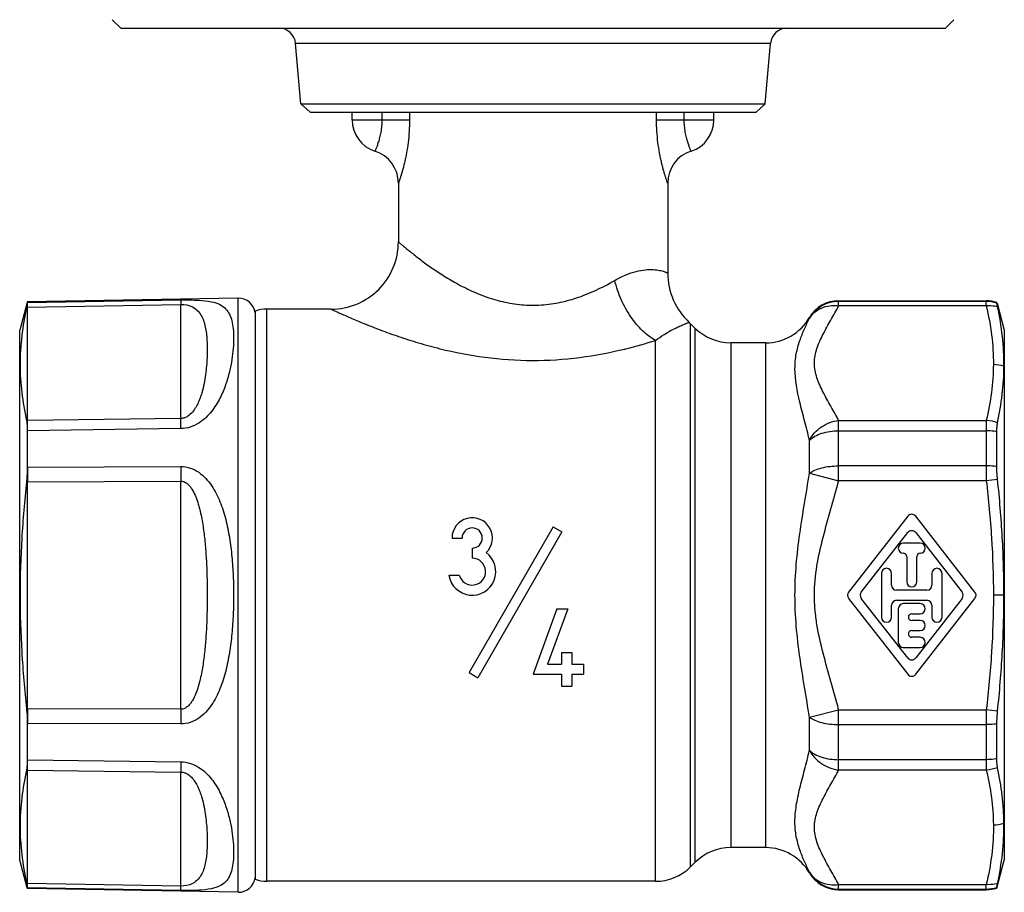
# Model space of a CAD drawing. Units: millimetres. Extents: x 0 to 594, y 0 to 420.
# Drawn here: x 153 to 211, y 141 to 193 of the extents above; entities that cross this region are included whole.
import ezdxf

# ---------------------------------------------------------------- set-up
doc = ezdxf.new("R2010")
doc.units = ezdxf.units.MM
doc.header["$LTSCALE"] = 32.67
doc.layers.get('0').update_dxf_attribs({"linetype": 'CONTINUOUS'})
doc.layers.add('A_STD', color=7, linetype='CONTINUOUS')
doc.layers.add('BEARBEITUNG', color=7, linetype='CONTINUOUS')

msp = doc.modelspace()

# ---------------------------------------------------------------- linework, layer by layer
at = {"color": 7, "linetype": 'Continuous'}
for p, q in [((158.389, 193.321), (158.889, 192.821)), ((208.389, 193.321), (207.889, 192.821)), ((158.889, 192.821), (207.889, 192.821)), ((197.496, 191.908), (169.281, 191.908)), ((169.595, 188.319), (169.281, 191.908)), ((197.182, 188.319), (197.496, 191.908)), ((169.595, 188.319), (197.182, 188.319)), ((169.595, 188.319), (170.139, 187.821)), ((170.139, 187.821), (196.639, 187.821)), ((172.639, 187.371), (172.639, 187.821)), ((174.405, 187.821), (174.405, 187.371)), ((176.051, 187.821), (176.051, 187.371)), ((190.727, 187.371), (190.727, 187.821)), ((192.373, 187.371), (192.373, 187.821)), ((194.139, 187.371), (194.139, 187.821)), ((197.182, 188.319), (196.639, 187.821)), ((172.639, 187.371), (176.051, 187.371)), ((190.727, 187.371), (194.139, 187.371)), ((173.996, 185.513), (173.997, 185.513)), ((192.781, 185.513), (192.781, 185.513)), ((175.389, 183.607), (175.389, 183.607)), ((175.389, 183.607), (175.389, 180.121)), ((191.389, 183.607), (191.389, 183.607)), ((191.389, 183.607), (191.389, 178.27)), ((165.871, 176.773), (153.34, 176.555)), ((165.871, 141.468), (165.871, 176.773)), ((153.33, 176.517), (152.889, 174.871)), ((153.34, 176.555), (153.34, 176.51)), ((153.354, 176.51), (162.465, 176.666)), ((153.354, 176.51), (153.354, 176.555)), ((153.354, 176.248), (162.465, 176.403)), ((153.354, 169.506), (153.354, 176.248)), ((162.465, 169.626), (162.465, 176.403)), ((171.389, 176.121), (167.567, 176.121)), ((167.567, 142.121), (167.567, 176.121)), ((201.544, 176.316), (201.544, 176.621)), ((210.318, 176.579), (201.544, 176.579)), ((210.318, 176.316), (201.544, 176.316)), ((210.318, 176.316), (210.318, 176.621)), ((199.812, 175.582), (199.812, 175.621)), ((193.01, 174.999), (192.753, 175.257)), ((192.753, 142.985), (192.753, 175.257)), ((193.01, 174.999), (193.01, 143.242)), ((152.889, 143.371), (152.889, 174.871)), ((190.667, 142.121), (190.667, 174.265)), ((197.213, 174.121), (195.132, 174.121)), ((195.132, 174.121), (195.132, 144.121)), ((197.213, 144.121), (197.213, 174.121)), ((162.465, 169.626), (153.354, 169.506)), ((201.544, 169.508), (210.318, 169.508)), ((201.544, 165.928), (201.544, 169.508)), ((210.318, 169.508), (210.318, 165.928)), ((153.34, 168.895), (153.34, 166.735)), ((162.465, 169.019), (153.354, 168.896)), ((153.354, 166.735), (153.354, 168.896)), ((201.544, 168.893), (210.318, 168.893)), ((199.812, 166.368), (199.812, 168.335)), ((153.354, 166.735), (162.465, 166.768)), ((210.318, 166.807), (201.544, 166.807)), ((199.812, 166.368), (201.544, 165.928)), ((153.292, 165.862), (153.354, 165.862)), ((153.354, 165.862), (162.465, 165.898)), ((153.354, 152.379), (153.354, 165.862)), ((162.465, 152.343), (162.465, 165.898)), ((210.318, 165.928), (201.544, 165.928)), ((205.652, 163.817), (202.133, 159.305)), ((209.645, 159.305), (206.125, 163.817)), ((184.589, 163.181), (179.589, 154.521)), ((185.109, 162.881), (180.109, 154.221)), ((184.589, 163.181), (185.109, 162.881)), ((202.894, 159.305), (205.652, 162.842)), ((206.125, 162.842), (208.884, 159.305)), ((178.575, 162.521), (179.175, 162.521)), ((206.389, 162.221), (205.389, 162.221)), ((179.775, 161.921), (179.775, 161.321)), ((205.589, 161.421), (205.589, 159.921)), ((206.189, 159.921), (206.189, 161.421)), ((178.389, 160.321), (179, 160.321)), ((204.089, 160.421), (204.089, 157.821)), ((204.689, 159.721), (204.689, 160.421)), ((207.089, 160.421), (207.089, 159.721)), ((207.689, 157.821), (207.689, 160.421)), ((206.789, 159.421), (204.989, 159.421)), ((202.133, 158.936), (205.652, 154.424)), ((205.652, 155.399), (202.894, 158.936)), ((204.989, 158.821), (206.789, 158.821)), ((206.389, 158.621), (205.389, 158.621)), ((208.884, 158.936), (206.125, 155.399)), ((206.125, 154.424), (209.645, 158.936)), ((184.808, 158.321), (183.389, 154.421)), ((185.447, 158.321), (184.246, 155.021)), ((184.808, 158.321), (185.447, 158.321)), ((204.689, 157.821), (204.689, 158.521)), ((205.089, 158.321), (205.089, 156.321)), ((205.889, 158.021), (206.389, 158.021)), ((207.089, 158.521), (207.089, 157.821)), ((206.389, 157.621), (205.889, 157.621)), ((205.889, 157.021), (206.389, 157.021)), ((206.389, 156.621), (205.889, 156.621)), ((185.089, 155.721), (185.689, 155.721)), ((185.089, 155.721), (185.089, 155.021)), ((185.689, 155.721), (185.689, 155.021)), ((205.389, 156.021), (206.389, 156.021)), ((179.589, 154.521), (180.109, 154.221)), ((184.246, 155.021), (185.089, 155.021)), ((185.689, 155.021), (186.389, 155.021)), ((186.389, 155.021), (186.389, 154.421)), ((183.389, 154.421), (185.089, 154.421)), ((185.089, 154.421), (185.089, 153.721)), ((185.689, 154.421), (186.389, 154.421)), ((185.689, 154.421), (185.689, 153.721)), ((185.089, 153.721), (185.689, 153.721)), ((153.292, 152.379), (153.354, 152.379)), ((162.465, 152.343), (153.354, 152.379)), ((199.812, 151.874), (201.544, 152.313)), ((201.544, 152.313), (210.318, 152.313)), ((201.544, 148.733), (201.544, 152.313)), ((210.318, 152.313), (210.318, 148.733)), ((199.812, 149.907), (199.812, 151.874)), ((153.34, 151.506), (153.34, 149.346)), ((153.354, 149.346), (153.354, 151.506)), ((162.465, 151.474), (153.354, 151.506)), ((201.544, 151.435), (210.318, 151.435)), ((153.354, 149.346), (162.465, 149.222)), ((210.318, 149.348), (201.544, 149.348)), ((153.354, 141.994), (153.354, 148.735)), ((153.354, 148.735), (162.465, 148.616)), ((162.465, 141.838), (162.465, 148.616)), ((210.318, 148.733), (201.544, 148.733)), ((197.213, 144.121), (195.132, 144.121)), ((153.33, 141.725), (152.889, 143.371)), ((193.01, 143.242), (192.753, 142.985)), ((199.812, 142.621), (199.812, 142.66)), ((153.34, 141.731), (153.34, 141.687)), ((165.871, 141.468), (153.34, 141.687)), ((162.465, 141.838), (153.354, 141.994)), ((153.354, 141.686), (153.354, 141.731)), ((162.465, 141.575), (153.354, 141.731)), ((190.667, 142.121), (167.567, 142.121)), ((201.544, 141.925), (210.318, 141.925)), ((201.544, 141.621), (201.544, 141.925)), ((201.544, 141.662), (210.318, 141.662)), ((210.318, 141.621), (210.318, 141.925))]:
    msp.add_line(p, q, dxfattribs=at)
for centre, radius, start, end in [((168.285, 191.821), 1, 5, 90), ((198.493, 191.821), 1, 90, 175), ((174.589, 187.371), 1.95, 180, 252.31417), ((192.189, 187.371), 1.95, 287.68583, 360), ((173.389, 183.607), 2, 0, 72.31417), ((193.389, 183.607), 2, 107.68583, 180), ((171.389, 180.121), 4, 269.99985, 0.00011), ((195.389, 178.27), 4, 180, 227.2021), ((165.889, 175.774), 1, 7.58333, 91), ((153.389, 173.939), 2.308, 90.86598, 92.40986), ((153.389, 174.505), 2.005, 90.99744, 91.39374), ((201.543, 174.578), 2.001, 89.97297, 149.90498), ((201.544, 174.621), 2, 90, 150), ((210.318, 174.621), 2, 71.67486, 90), ((197.213, 177.121), 3, 270, 330), ((190.667, 173.171), 2.95, 45, 47.2021), ((195.132, 177.121), 3, 225, 270), ((182.488, 199.775), 26.786, 283.71222, 283.87348), ((182.04, 201.541), 28.608, 283.89709, 287.55135), ((153.389, 167.198), 2.308, 90.86598, 92.40986), ((153.389, 165.33), 3.566, 90.5607, 90.78353), ((153.389, 162.159), 4.577, 90.43679, 90.61039), ((260.454, 166.299), 107.101, 179.76638, 180.23362), ((264.068, 166.333), 101.605, 179.75493, 180.24506), ((205.889, 163.633), 0.3, 37.95423, 142.04577), ((179.775, 162.521), 1.2, 313.53115, 180), ((179.775, 162.521), 0.6, 270, 180), ((205.889, 162.657), 0.3, 37.95423, 142.04577), ((205.389, 161.921), 0.3, 90, 270), ((206.389, 161.921), 0.3, 270, 90), ((179.775, 160.521), 1.4, 188.21321, 53.81771), ((205.389, 161.421), 0.2, 0, 90), ((206.389, 161.421), 0.2, 90, 180), ((179.775, 160.521), 0.8, 194.47751, 90), ((204.389, 160.421), 0.3, 0, 180), ((207.389, 160.421), 0.3, 0, 180), ((204.989, 159.721), 0.3, 180, 270), ((205.889, 159.921), 0.3, 180, 360), ((206.789, 159.721), 0.3, 270, 360), ((202.369, 159.121), 0.3, 142.04577, 217.95423), ((203.13, 159.121), 0.3, 142.04577, 217.95423), ((208.647, 159.121), 0.3, 322.04577, 37.95423), ((209.408, 159.121), 0.3, 322.04577, 37.95423), ((204.989, 158.521), 0.3, 90, 180), ((205.389, 158.321), 0.3, 90, 180), ((206.389, 158.321), 0.3, 270, 90), ((206.789, 158.521), 0.3, 0, 90), ((205.889, 157.821), 0.2, 90, 270), ((204.389, 157.821), 0.3, 180, 360), ((206.389, 157.321), 0.3, 270, 90), ((207.389, 157.821), 0.3, 180, 360), ((205.889, 156.821), 0.2, 90, 270), ((205.389, 156.321), 0.3, 180, 270), ((206.389, 156.321), 0.3, 270, 90), ((205.889, 155.584), 0.3, 217.95423, 322.04577), ((205.889, 154.608), 0.3, 217.95423, 322.04577), ((254.955, 151.943), 101.602, 179.75373, 180.24627), ((264.195, 151.908), 101.731, 179.75524, 180.24476), ((153.389, 156.083), 4.577, 269.3896, 269.5632), ((153.389, 152.911), 3.566, 269.21646, 269.43929), ((153.389, 151.043), 2.308, 267.59014, 269.13402), ((195.132, 141.121), 3, 90, 135), ((197.213, 141.121), 3, 30, 90), ((190.667, 145.071), 2.95, 270, 315), ((165.889, 142.468), 1, 269, 352.41667), ((201.543, 143.663), 2.001, 210.09502, 270.02703), ((201.544, 143.621), 2, 210, 270), ((153.389, 144.302), 2.308, 267.59014, 269.13402), ((153.389, 143.736), 2.005, 268.60626, 269.00256), ((210.318, 143.621), 2, 270, 288.32514)]:
    msp.add_arc(centre, radius, start, end, dxfattribs=at)
for points, knots in [([(174.405, 187.371), (174.405, 187.246), (174.394, 187), (174.348, 186.647), (174.281, 186.327), (174.214, 186.088), (174.159, 185.921), (174.122, 185.816), (174.088, 185.726), (174.058, 185.652), (174.037, 185.6), (174.022, 185.567), (174.014, 185.548), (174.007, 185.533), (174.002, 185.522), (173.999, 185.517), (173.997, 185.513), (173.997, 185.513)], [0, 0, 0, 0, 0.195918, 0.383947, 0.556563, 0.707505, 0.773098, 0.831296, 0.881561, 0.923429, 0.956482, 0.969604, 0.980407, 0.98886, 0.994947, 0.99866, 1, 1, 1, 1]), ([(176.051, 187.371), (176.051, 187.143), (176.036, 186.691), (175.974, 186.03), (175.893, 185.5), (175.814, 185.1), (175.752, 184.822), (175.688, 184.565), (175.625, 184.332), (175.564, 184.126), (175.516, 183.973), (175.481, 183.867), (175.459, 183.8), (175.44, 183.743), (175.423, 183.696), (175.41, 183.659), (175.401, 183.635), (175.395, 183.621), (175.392, 183.613), (175.39, 183.61), (175.39, 183.607), (175.389, 183.607)], [0, 0, 0, 0, 0.178182, 0.352568, 0.518619, 0.596982, 0.671218, 0.740475, 0.803773, 0.860085, 0.908311, 0.929039, 0.947335, 0.963079, 0.976152, 0.986438, 0.993867, 0.996497, 0.998398, 0.999565, 1, 1, 1, 1]), ([(191.389, 183.607), (191.388, 183.607), (191.388, 183.61), (191.385, 183.613), (191.383, 183.621), (191.377, 183.635), (191.368, 183.659), (191.355, 183.696), (191.338, 183.743), (191.319, 183.8), (191.296, 183.867), (191.262, 183.973), (191.214, 184.126), (191.153, 184.333), (191.09, 184.566), (191.026, 184.823), (190.964, 185.1), (190.885, 185.5), (190.803, 186.03), (190.741, 186.691), (190.727, 187.143), (190.727, 187.371)], [0, 0, 0, 0, 0.000433, 0.001598, 0.003496, 0.006126, 0.013562, 0.023863, 0.03694, 0.052685, 0.070992, 0.091734, 0.139979, 0.196322, 0.259657, 0.328933, 0.403187, 0.481553, 0.647605, 0.821863, 1, 1, 1, 1]), ([(192.781, 185.513), (192.78, 185.513), (192.779, 185.517), (192.776, 185.522), (192.771, 185.533), (192.764, 185.548), (192.756, 185.567), (192.741, 185.6), (192.719, 185.652), (192.69, 185.726), (192.655, 185.816), (192.618, 185.921), (192.564, 186.088), (192.496, 186.328), (192.429, 186.648), (192.384, 187), (192.373, 187.246), (192.373, 187.371)], [0, 0, 0, 0, 0.001338, 0.005053, 0.011146, 0.019611, 0.030426, 0.04356, 0.076653, 0.118562, 0.168883, 0.227137, 0.29279, 0.443799, 0.616427, 0.804266, 1, 1, 1, 1]), ([(175.389, 180.121), (175.389, 180.12), (175.391, 180.119), (175.395, 180.115), (175.402, 180.11), (175.416, 180.097), (175.44, 180.077), (175.477, 180.045), (175.524, 180.005), (175.581, 179.957), (175.648, 179.901), (175.756, 179.811), (175.912, 179.681), (176.126, 179.508), (176.371, 179.314), (176.646, 179.102), (176.949, 178.875), (177.401, 178.55), (178.025, 178.13), (178.85, 177.637), (179.767, 177.173), (180.774, 176.773), (181.863, 176.479), (183.009, 176.334), (184.172, 176.365), (185.303, 176.567), (186.685, 177.004), (187.644, 177.48), (188.241, 177.828)], [0, 0, 0, 0, 0.000126, 0.0005, 0.001121, 0.001987, 0.00445, 0.007877, 0.012252, 0.017546, 0.023728, 0.030766, 0.047277, 0.066786, 0.088998, 0.113637, 0.140439, 0.169174, 0.231659, 0.299777, 0.372561, 0.449256, 0.529068, 0.610929, 0.693339, 0.774634, 0.853452, 1, 1, 1, 1]), ([(188.241, 177.828), (188.454, 177.952), (188.87, 178.162), (189.489, 178.372), (190.042, 178.471), (190.451, 178.482), (190.729, 178.455), (190.9, 178.427), (191.046, 178.393), (191.166, 178.357), (191.249, 178.328), (191.302, 178.307), (191.333, 178.295), (191.356, 178.285), (191.372, 178.278), (191.381, 178.274), (191.385, 178.272), (191.388, 178.271), (191.389, 178.27)], [0, 0, 0, 0, 0.224374, 0.422904, 0.592884, 0.733947, 0.793774, 0.846483, 0.891949, 0.929948, 0.960134, 0.972158, 0.982076, 0.989854, 0.995458, 0.997433, 0.998852, 1, 1, 1, 1]), ([(190.667, 174.265), (190.385, 174.414), (189.836, 174.837), (189.152, 175.673), (188.594, 176.69), (188.336, 177.441), (188.241, 177.828)], [0, 0, 0, 0, 0.216496, 0.46338, 0.729566, 1, 1, 1, 1]), ([(162.465, 176.666), (162.819, 176.672), (163.427, 176.67), (164.212, 176.598), (164.766, 176.433), (165.139, 176.166), (165.373, 175.816), (165.511, 175.403), (165.585, 174.925), (165.607, 174.382), (165.58, 173.776), (165.5, 173.108), (165.357, 172.383), (165.134, 171.611), (164.799, 170.805), (164.391, 170.143), (163.947, 169.656), (163.531, 169.327), (163.03, 169.086), (162.655, 169.022), (162.465, 169.019)], [0, 0, 0, 0, 0.0932, 0.160033, 0.206732, 0.243575, 0.278308, 0.315596, 0.357588, 0.405085, 0.458314, 0.517286, 0.58196, 0.652341, 0.728581, 0.811176, 0.855286, 0.901524, 0.949966, 1, 1, 1, 1]), ([(153.292, 176.246), (153.173, 175.68), (152.982, 174.546), (152.874, 172.84), (152.979, 171.152), (153.175, 170.051), (153.292, 169.504)], [0, 0, 0, 0, 0.255358, 0.507058, 0.753119, 1, 1, 1, 1]), ([(153.34, 176.51), (153.34, 176.5), (153.336, 176.472), (153.327, 176.418), (153.311, 176.34), (153.299, 176.28), (153.292, 176.246)], [0, 0, 0, 0, 0.108452, 0.313158, 0.611726, 1, 1, 1, 1]), ([(153.354, 176.248), (153.353, 176.308), (153.354, 176.395), (153.352, 176.483), (153.354, 176.51)], [0, 0, 0, 0, 0.684942, 1, 1, 1, 1]), ([(162.465, 176.666), (162.463, 176.638), (162.464, 176.551), (162.464, 176.463), (162.465, 176.403)], [0, 0, 0, 0, 0.31679, 1, 1, 1, 1]), ([(162.465, 176.403), (162.699, 176.408), (163.092, 176.335), (163.5, 176.021), (163.717, 175.69), (163.9, 175.216), (164.01, 174.548), (164.045, 173.678), (164.01, 172.895), (163.936, 172.224), (163.847, 171.687), (163.737, 171.228), (163.615, 170.854), (163.5, 170.566), (163.352, 170.277), (163.156, 169.991), (162.928, 169.776), (162.686, 169.653), (162.54, 169.627), (162.465, 169.626)], [0, 0, 0, 0, 0.085833, 0.138751, 0.184111, 0.228872, 0.324, 0.429901, 0.54727, 0.610409, 0.676697, 0.746472, 0.782892, 0.820556, 0.859807, 0.901354, 0.946914, 0.97244, 1, 1, 1, 1]), ([(171.389, 176.121), (171.39, 176.121), (171.392, 176.118), (171.399, 176.116), (171.409, 176.111), (171.424, 176.104), (171.443, 176.096), (171.477, 176.08), (171.529, 176.056), (171.604, 176.022), (171.695, 175.98), (171.8, 175.932), (171.97, 175.856), (172.217, 175.746), (172.55, 175.601), (172.931, 175.439), (173.355, 175.263), (173.817, 175.078), (174.497, 174.816), (175.419, 174.484), (176.603, 174.105), (177.431, 173.878), (177.859, 173.772)], [0, 0, 0, 0, 0.000344, 0.001367, 0.003067, 0.005438, 0.008477, 0.01218, 0.02156, 0.033527, 0.047998, 0.064884, 0.084097, 0.129112, 0.182198, 0.242515, 0.30927, 0.381696, 0.459136, 0.626719, 0.808046, 1, 1, 1, 1]), ([(199.812, 175.582), (199.892, 175.714), (200.103, 175.959), (200.524, 176.213), (201.02, 176.341), (201.369, 176.339), (201.544, 176.316)], [0, 0, 0, 0, 0.235092, 0.478343, 0.733352, 1, 1, 1, 1]), ([(200.111, 172.912), (200.111, 173.058), (200.137, 173.353), (200.249, 173.788), (200.417, 174.215), (200.693, 174.781), (201.088, 175.473), (201.399, 176.031), (201.544, 176.316)], [0, 0, 0, 0, 0.117244, 0.236822, 0.359802, 0.485892, 0.743195, 1, 1, 1, 1]), ([(210.318, 176.316), (210.454, 175.741), (210.671, 174.584), (210.744, 173.408), (210.74, 172.824)], [0, 0, 0, 0, 0.502723, 1, 1, 1, 1]), ([(198.952, 172.592), (198.952, 172.884), (199.002, 173.449), (199.219, 174.237), (199.506, 174.935), (199.714, 175.371), (199.812, 175.582)], [0, 0, 0, 0, 0.27974, 0.538246, 0.778551, 1, 1, 1, 1]), ([(190.667, 174.265), (190.831, 174.386), (191.137, 174.596), (191.57, 174.85), (191.883, 175.01), (192.092, 175.108), (192.22, 175.164), (192.329, 175.21), (192.422, 175.247), (192.499, 175.276), (192.56, 175.298), (192.603, 175.312), (192.629, 175.321), (192.644, 175.326), (192.655, 175.33), (192.664, 175.333), (192.668, 175.334), (192.671, 175.336), (192.671, 175.335)], [0, 0, 0, 0, 0.26824, 0.487248, 0.659925, 0.730431, 0.791265, 0.843118, 0.886656, 0.92244, 0.950954, 0.972673, 0.981109, 0.987964, 0.99326, 0.997017, 0.999257, 1, 1, 1, 1]), ([(177.859, 173.772), (178.738, 173.555), (180.555, 173.202), (183.344, 173.008), (186.136, 173.19), (187.956, 173.537), (188.838, 173.752)], [0, 0, 0, 0, 0.245157, 0.499707, 0.754404, 1, 1, 1, 1]), ([(199.812, 168.335), (199.72, 168.722), (199.526, 169.475), (199.158, 170.874), (198.952, 171.919), (198.952, 172.592)], [0, 0, 0, 0, 0.274597, 0.535943, 1, 1, 1, 1]), ([(201.544, 169.508), (201.399, 169.793), (201.088, 170.351), (200.693, 171.043), (200.417, 171.609), (200.249, 172.036), (200.138, 172.471), (200.111, 172.766), (200.111, 172.912)], [0, 0, 0, 0, 0.256747, 0.51401, 0.640101, 0.7631, 0.882724, 1, 1, 1, 1]), ([(210.74, 172.824), (210.736, 172.269), (210.656, 171.152), (210.447, 170.054), (210.318, 169.508)], [0, 0, 0, 0, 0.497302, 1, 1, 1, 1]), ([(153.292, 169.504), (153.311, 169.417), (153.334, 169.214), (153.34, 169.01), (153.34, 168.895)], [0, 0, 0, 0, 0.43951, 1, 1, 1, 1]), ([(153.354, 168.896), (153.354, 168.955), (153.353, 169.159), (153.353, 169.363), (153.354, 169.506)], [0, 0, 0, 0, 0.29402, 1, 1, 1, 1]), ([(162.465, 169.019), (162.464, 169.078), (162.464, 169.281), (162.464, 169.483), (162.465, 169.626)], [0, 0, 0, 0, 0.293905, 1, 1, 1, 1]), ([(199.812, 168.335), (199.893, 168.49), (200.103, 168.785), (200.516, 169.14), (201.005, 169.395), (201.363, 169.485), (201.544, 169.508)], [0, 0, 0, 0, 0.243178, 0.494281, 0.748425, 1, 1, 1, 1]), ([(199.812, 168.335), (199.906, 168.426), (200.139, 168.589), (200.554, 168.761), (201.032, 168.869), (201.371, 168.893), (201.544, 168.893)], [0, 0, 0, 0, 0.211584, 0.454141, 0.720628, 1, 1, 1, 1]), ([(153.34, 166.735), (153.34, 166.666), (153.336, 166.374), (153.315, 166.083), (153.292, 165.862)], [0, 0, 0, 0, 0.2386, 1, 1, 1, 1]), ([(162.465, 166.768), (162.655, 166.768), (163.034, 166.705), (163.537, 166.444), (163.955, 166.078), (164.407, 165.504), (164.818, 164.682), (165.147, 163.626), (165.366, 162.528), (165.505, 161.405), (165.582, 160.266), (165.607, 159.12), (165.582, 157.975), (165.505, 156.836), (165.366, 155.713), (165.147, 154.615), (164.818, 153.559), (164.406, 152.737), (163.954, 152.163), (163.537, 151.797), (163.034, 151.537), (162.655, 151.473), (162.465, 151.474)], [0, 0, 0, 0, 0.031836, 0.063069, 0.093743, 0.124141, 0.184911, 0.246463, 0.308928, 0.372168, 0.435951, 0.500012, 0.564073, 0.627857, 0.691097, 0.753562, 0.815113, 0.87588, 0.906276, 0.936945, 0.968169, 1, 1, 1, 1]), ([(199.812, 166.368), (199.909, 166.441), (200.147, 166.57), (200.558, 166.704), (201.034, 166.788), (201.371, 166.807), (201.544, 166.807)], [0, 0, 0, 0, 0.202096, 0.44331, 0.713867, 1, 1, 1, 1]), ([(198.952, 159.121), (198.952, 159.733), (199.008, 160.957), (199.228, 162.775), (199.518, 164.575), (199.718, 165.771), (199.812, 166.368)], [0, 0, 0, 0, 0.251483, 0.502282, 0.751875, 1, 1, 1, 1]), ([(153.292, 165.862), (153.173, 164.742), (152.98, 162.498), (152.874, 159.121), (152.98, 155.743), (153.173, 153.499), (153.292, 152.379)], [0, 0, 0, 0, 0.25, 0.5, 0.75, 1, 1, 1, 1]), ([(162.465, 165.898), (162.541, 165.899), (162.694, 165.861), (162.881, 165.728), (163.032, 165.559), (163.197, 165.308), (163.357, 164.967), (163.502, 164.541), (163.617, 164.105), (163.74, 163.514), (163.85, 162.765), (163.938, 161.86), (164.013, 160.644), (164.045, 159.12), (164.013, 157.597), (163.938, 156.381), (163.85, 155.476), (163.74, 154.727), (163.617, 154.136), (163.502, 153.7), (163.357, 153.274), (163.197, 152.933), (163.032, 152.683), (162.881, 152.513), (162.694, 152.38), (162.541, 152.342), (162.465, 152.343)], [0, 0, 0, 0, 0.015706, 0.031302, 0.046826, 0.062298, 0.093196, 0.124146, 0.155169, 0.186268, 0.248668, 0.311305, 0.374116, 0.500012, 0.625908, 0.688718, 0.751356, 0.813756, 0.844854, 0.875877, 0.906826, 0.937722, 0.953194, 0.968706, 0.984299, 1, 1, 1, 1]), ([(200.111, 159.121), (200.111, 159.702), (200.218, 160.866), (200.61, 162.567), (201.088, 164.245), (201.401, 165.365), (201.544, 165.928)], [0, 0, 0, 0, 0.249945, 0.49996, 0.749983, 1, 1, 1, 1]), ([(210.318, 165.928), (210.451, 164.799), (210.664, 162.534), (210.74, 160.259), (210.74, 159.122)], [0, 0, 0, 0, 0.50001, 1, 1, 1, 1]), ([(199.812, 151.874), (199.718, 152.471), (199.518, 153.666), (199.228, 155.466), (199.008, 157.285), (198.952, 158.508), (198.952, 159.121)], [0, 0, 0, 0, 0.248151, 0.497759, 0.748548, 1, 1, 1, 1]), ([(201.544, 152.313), (201.401, 152.877), (201.088, 153.997), (200.61, 155.674), (200.284, 157.094), (200.137, 158.248), (200.111, 158.83), (200.111, 159.121)], [0, 0, 0, 0, 0.250027, 0.500055, 0.750006, 0.875003, 1, 1, 1, 1]), ([(210.74, 159.122), (210.74, 157.985), (210.664, 155.709), (210.451, 153.443), (210.318, 152.313)], [0, 0, 0, 0, 0.499989, 1, 1, 1, 1]), ([(153.292, 152.379), (153.3, 152.305), (153.327, 152.014), (153.34, 151.722), (153.34, 151.506)], [0, 0, 0, 0, 0.258159, 1, 1, 1, 1]), ([(199.812, 151.874), (199.909, 151.8), (200.147, 151.671), (200.558, 151.538), (201.034, 151.454), (201.371, 151.435), (201.544, 151.435)], [0, 0, 0, 0, 0.202096, 0.44331, 0.713867, 1, 1, 1, 1]), ([(199.812, 142.66), (199.714, 142.87), (199.506, 143.306), (199.219, 144.004), (199.002, 144.792), (198.923, 145.679), (199.016, 146.645), (199.239, 147.675), (199.526, 148.767), (199.72, 149.519), (199.812, 149.907)], [0, 0, 0, 0, 0.092789, 0.193476, 0.301793, 0.419003, 0.54771, 0.688844, 0.840566, 1, 1, 1, 1]), ([(199.812, 149.907), (199.906, 149.816), (200.139, 149.652), (200.554, 149.48), (201.032, 149.373), (201.371, 149.348), (201.544, 149.348)], [0, 0, 0, 0, 0.211584, 0.454141, 0.720628, 1, 1, 1, 1]), ([(199.812, 149.907), (199.893, 149.751), (200.103, 149.457), (200.516, 149.101), (201.005, 148.846), (201.363, 148.757), (201.544, 148.733)], [0, 0, 0, 0, 0.243178, 0.494281, 0.748425, 1, 1, 1, 1]), ([(153.34, 149.346), (153.34, 149.232), (153.334, 149.028), (153.311, 148.825), (153.292, 148.737)], [0, 0, 0, 0, 0.56049, 1, 1, 1, 1]), ([(153.354, 148.735), (153.354, 148.776), (153.353, 148.98), (153.353, 149.183), (153.354, 149.346)], [0, 0, 0, 0, 0.20273, 1, 1, 1, 1]), ([(162.465, 149.222), (162.464, 149.163), (162.464, 148.961), (162.464, 148.758), (162.465, 148.616)], [0, 0, 0, 0, 0.293905, 1, 1, 1, 1]), ([(162.465, 149.222), (162.655, 149.22), (163.031, 149.156), (163.531, 148.914), (163.947, 148.586), (164.391, 148.098), (164.799, 147.436), (165.134, 146.63), (165.358, 145.858), (165.5, 145.133), (165.58, 144.466), (165.607, 143.859), (165.585, 143.316), (165.511, 142.839), (165.373, 142.425), (165.139, 142.075), (164.766, 141.808), (164.211, 141.643), (163.427, 141.571), (162.819, 141.569), (162.465, 141.575)], [0, 0, 0, 0, 0.050043, 0.098497, 0.144742, 0.188854, 0.27145, 0.347689, 0.418067, 0.482738, 0.541707, 0.594935, 0.64243, 0.68442, 0.721706, 0.756439, 0.793283, 0.839985, 0.906818, 1, 1, 1, 1]), ([(153.292, 148.737), (153.175, 148.19), (152.979, 147.089), (152.874, 145.402), (152.982, 143.696), (153.173, 142.562), (153.292, 141.996)], [0, 0, 0, 0, 0.246881, 0.492942, 0.744642, 1, 1, 1, 1]), ([(162.465, 148.616), (162.54, 148.615), (162.686, 148.588), (162.929, 148.465), (163.156, 148.25), (163.352, 147.964), (163.5, 147.675), (163.615, 147.388), (163.737, 147.013), (163.847, 146.554), (163.936, 146.017), (164.01, 145.346), (164.045, 144.563), (164.01, 143.693), (163.9, 143.025), (163.717, 142.551), (163.5, 142.22), (163.092, 141.906), (162.699, 141.833), (162.465, 141.838)], [0, 0, 0, 0, 0.02757, 0.053102, 0.098673, 0.140221, 0.179471, 0.217135, 0.253555, 0.323329, 0.389615, 0.452752, 0.570119, 0.676017, 0.771144, 0.815905, 0.861264, 0.914183, 1, 1, 1, 1]), ([(201.544, 141.925), (201.399, 142.21), (201.088, 142.769), (200.693, 143.46), (200.417, 144.026), (200.249, 144.454), (200.137, 144.889), (200.098, 145.329), (200.137, 145.77), (200.249, 146.205), (200.417, 146.632), (200.693, 147.198), (201.088, 147.89), (201.399, 148.448), (201.544, 148.733)], [0, 0, 0, 0, 0.128404, 0.257054, 0.320102, 0.381595, 0.441387, 0.500007, 0.558625, 0.618414, 0.679903, 0.742948, 0.871598, 1, 1, 1, 1]), ([(210.318, 148.733), (210.444, 148.197), (210.65, 147.119), (210.733, 146.024), (210.74, 145.479)], [0, 0, 0, 0, 0.502684, 1, 1, 1, 1]), ([(210.74, 145.479), (210.746, 144.885), (210.676, 143.688), (210.456, 142.51), (210.318, 141.925)], [0, 0, 0, 0, 0.497273, 1, 1, 1, 1]), ([(199.812, 142.66), (199.892, 142.527), (200.103, 142.282), (200.524, 142.029), (201.02, 141.901), (201.369, 141.903), (201.544, 141.925)], [0, 0, 0, 0, 0.235092, 0.478343, 0.733352, 1, 1, 1, 1]), ([(153.292, 141.996), (153.299, 141.962), (153.311, 141.901), (153.327, 141.823), (153.336, 141.769), (153.34, 141.741), (153.34, 141.731)], [0, 0, 0, 0, 0.388274, 0.686842, 0.891548, 1, 1, 1, 1]), ([(153.354, 141.731), (153.352, 141.759), (153.354, 141.846), (153.353, 141.934), (153.354, 141.994)], [0, 0, 0, 0, 0.315058, 1, 1, 1, 1]), ([(162.465, 141.575), (162.463, 141.603), (162.464, 141.691), (162.464, 141.778), (162.465, 141.838)], [0, 0, 0, 0, 0.316796, 1, 1, 1, 1])]:
    msp.add_open_spline(points, degree=3, knots=knots, dxfattribs=at)
at = {"layer": 'A_STD', "color": 7, "linetype": 'Continuous'}
for p, q in [((201.544, 176.621), (210.318, 176.621)), ((166.889, 176.002), (166.889, 142.239)), ((201.544, 141.621), (210.318, 141.621))]:
    msp.add_line(p, q, dxfattribs=at)
for centre, start, end in [((167.567, 174.121), 90, 109.82203), ((167.567, 144.121), 250.17797, 270)]:
    msp.add_arc(centre, 2, start, end, dxfattribs=at)
at = {"layer": 'BEARBEITUNG', "color": 7, "linetype": 'Continuous'}
for p, q in [((210.947, 176.478), (210.947, 176.519)), ((210.957, 176.481), (211.389, 174.871)), ((211.389, 174.871), (211.389, 143.371)), ((210.947, 166.762), (210.947, 168.836)), ((210.989, 166.007), (210.318, 165.928)), ((211.369, 159.12), (210.74, 159.12)), ((210.989, 152.234), (210.318, 152.313)), ((210.947, 149.405), (210.947, 151.479)), ((210.947, 141.722), (211.389, 143.371)), ((210.947, 141.722), (210.947, 141.763))]:
    msp.add_line(p, q, dxfattribs=at)
for centre, radius, start, end in [((210.316, 174.562), 2.017, 71.77433, 89.94326), ((210.739, 170.545), 2.278, 73.94005, 89.9649), ((210.735, 147.76), 2.28, 270.11225, 286.12873), ((210.316, 143.679), 2.017, 270.05674, 288.22567)]:
    msp.add_arc(centre, radius, start, end, dxfattribs=at)
for points, knots in [([(210.989, 176.254), (210.935, 176.267), (210.715, 176.314), (210.487, 176.326), (210.318, 176.316)], [0, 0, 0, 0, 0.247186, 1, 1, 1, 1]), ([(210.989, 176.254), (210.983, 176.283), (210.972, 176.334), (210.959, 176.401), (210.951, 176.446), (210.947, 176.47), (210.947, 176.478)], [0, 0, 0, 0, 0.389363, 0.688189, 0.892492, 1, 1, 1, 1]), ([(211.369, 172.735), (211.372, 173.324), (211.308, 174.507), (211.113, 175.674), (210.989, 176.254)], [0, 0, 0, 0, 0.498736, 1, 1, 1, 1]), ([(210.989, 169.367), (211.106, 169.924), (211.294, 171.041), (211.366, 172.173), (211.369, 172.735)], [0, 0, 0, 0, 0.503013, 1, 1, 1, 1]), ([(210.947, 168.836), (210.947, 168.936), (210.952, 169.113), (210.973, 169.291), (210.989, 169.367)], [0, 0, 0, 0, 0.558896, 1, 1, 1, 1]), ([(210.947, 168.836), (210.896, 168.846), (210.688, 168.879), (210.477, 168.893), (210.318, 168.893)], [0, 0, 0, 0, 0.246194, 1, 1, 1, 1]), ([(210.947, 166.762), (210.896, 166.77), (210.687, 166.796), (210.477, 166.807), (210.318, 166.807)], [0, 0, 0, 0, 0.245461, 1, 1, 1, 1]), ([(210.989, 166.007), (210.982, 166.072), (210.959, 166.323), (210.947, 166.575), (210.947, 166.762)], [0, 0, 0, 0, 0.258337, 1, 1, 1, 1]), ([(211.369, 159.12), (211.369, 160.27), (211.302, 162.571), (211.11, 164.864), (210.989, 166.007)], [0, 0, 0, 0, 0.499997, 1, 1, 1, 1]), ([(210.989, 152.234), (211.11, 153.378), (211.302, 155.67), (211.369, 157.971), (211.369, 159.12)], [0, 0, 0, 0, 0.500003, 1, 1, 1, 1]), ([(210.947, 151.479), (210.947, 151.539), (210.951, 151.791), (210.969, 152.043), (210.989, 152.234)], [0, 0, 0, 0, 0.238353, 1, 1, 1, 1]), ([(210.947, 151.479), (210.896, 151.472), (210.687, 151.445), (210.477, 151.435), (210.318, 151.435)], [0, 0, 0, 0, 0.245461, 1, 1, 1, 1]), ([(210.947, 149.405), (210.896, 149.395), (210.688, 149.362), (210.477, 149.348), (210.318, 149.348)], [0, 0, 0, 0, 0.246194, 1, 1, 1, 1]), ([(210.989, 148.874), (210.973, 148.951), (210.952, 149.128), (210.947, 149.306), (210.947, 149.405)], [0, 0, 0, 0, 0.441108, 1, 1, 1, 1]), ([(211.368, 145.57), (211.363, 146.122), (211.289, 147.232), (211.104, 148.328), (210.989, 148.874)], [0, 0, 0, 0, 0.497015, 1, 1, 1, 1]), ([(210.989, 141.988), (211.115, 142.577), (211.313, 143.766), (211.375, 144.97), (211.368, 145.57)], [0, 0, 0, 0, 0.501247, 1, 1, 1, 1]), ([(210.989, 141.988), (210.935, 141.974), (210.715, 141.927), (210.487, 141.915), (210.318, 141.925)], [0, 0, 0, 0, 0.247186, 1, 1, 1, 1]), ([(210.947, 141.763), (210.947, 141.772), (210.951, 141.795), (210.959, 141.841), (210.972, 141.908), (210.983, 141.959), (210.989, 141.988)], [0, 0, 0, 0, 0.107457, 0.311835, 0.610969, 1, 1, 1, 1])]:
    msp.add_open_spline(points, degree=3, knots=knots, dxfattribs=at)
for points in [[(210.989, 169.367), (210.775, 169.447), (210.546, 169.494), (210.318, 169.508)], [(210.989, 148.874), (210.775, 148.795), (210.546, 148.747), (210.318, 148.733)]]:
    msp.add_open_spline(points, degree=3, dxfattribs=at)

doc.saveas('drawing.dxf')
